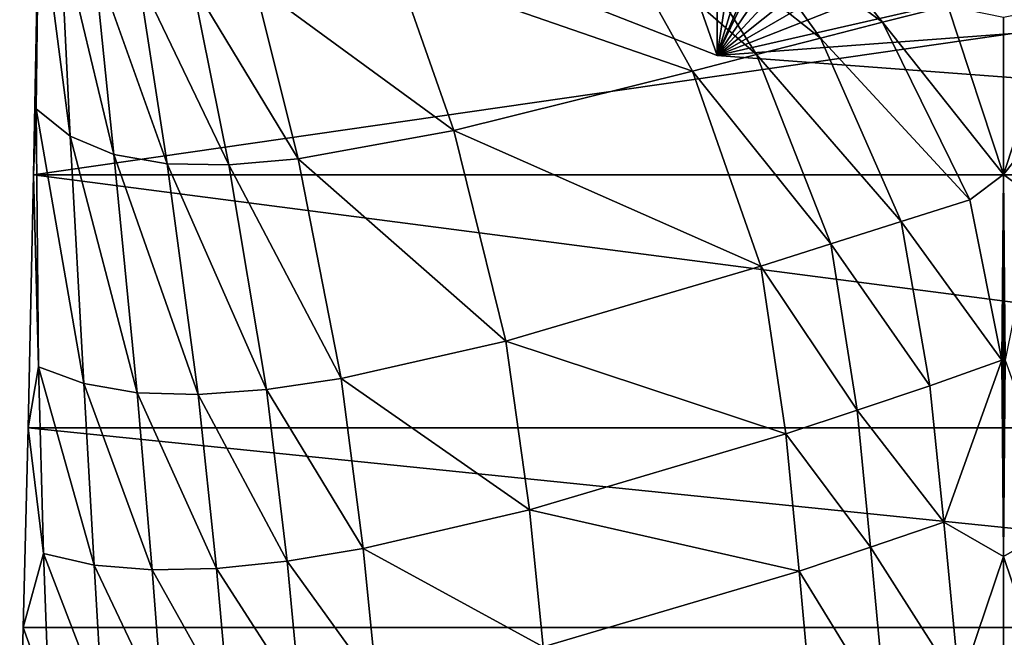
# Model space of a CAD drawing. Extents: x -175 to 150, y -253 to 45.
# Drawn here: x 97 to 120, y -43 to -28 of the extents above; entities that cross this region are included whole.
import ezdxf

# ---------------------------------------------------------------- set-up
doc = ezdxf.new("R2010")
doc.units = 0
doc.header["$MEASUREMENT"] = 0
for name, color, linetype in [('LAYER02498', 7, 'Continuous'), ('LAYER02499', 7, 'Continuous'), ('LAYER02765', 7, 'Continuous'), ('LAYER02773', 7, 'Continuous'), ('LAYER02774', 7, 'Continuous'), ('LAYER02863', 7, 'Continuous'), ('LAYER02864', 7, 'Continuous'), ('LAYER02873', 7, 'Continuous'), ('LAYER02875', 7, 'Continuous'), ('LAYER02879', 7, 'Continuous'), ('LAYER02880', 7, 'Continuous'), ('LAYER02881', 7, 'Continuous'), ('LAYER02882', 7, 'Continuous'), ('LAYER02883', 7, 'Continuous'), ('LAYER02884', 7, 'Continuous'), ('LAYER02968', 7, 'Continuous'), ('LAYER02969', 7, 'Continuous'), ('LAYER02970', 7, 'Continuous'), ('LAYER02971', 7, 'Continuous'), ('LAYER02972', 7, 'Continuous'), ('LAYER02973', 7, 'Continuous'), ('LAYER02982', 7, 'Continuous'), ('LAYER02983', 7, 'Continuous'), ('LAYER02987', 7, 'Continuous'), ('LAYER02997', 7, 'Continuous'), ('LAYER03004', 7, 'Continuous'), ('LAYER03006', 7, 'Continuous'), ('LAYER03007', 7, 'Continuous'), ('LAYER03008', 7, 'Continuous'), ('LAYER03009', 7, 'Continuous'), ('LAYER03010', 7, 'Continuous'), ('LAYER03011', 7, 'Continuous'), ('LAYER03012', 7, 'Continuous'), ('LAYER03013', 7, 'Continuous'), ('LAYER03014', 7, 'Continuous'), ('LAYER03094', 7, 'Continuous'), ('LAYER03095', 7, 'Continuous'), ('LAYER03096', 7, 'Continuous'), ('LAYER03097', 7, 'Continuous'), ('LAYER03098', 7, 'Continuous'), ('LAYER03101', 7, 'Continuous'), ('LAYER03102', 7, 'Continuous'), ('LAYER03107', 7, 'Continuous'), ('LAYER03108', 7, 'Continuous'), ('LAYER03128', 7, 'Continuous'), ('LAYER03138', 7, 'Continuous'), ('LAYER03139', 7, 'Continuous'), ('LAYER03141', 7, 'Continuous'), ('LAYER03142', 7, 'Continuous'), ('LAYER03143', 7, 'Continuous'), ('LAYER03222', 7, 'Continuous'), ('LAYER03223', 7, 'Continuous'), ('LAYER03224', 7, 'Continuous'), ('LAYER03227', 7, 'Continuous'), ('LAYER03228', 7, 'Continuous'), ('LAYER03229', 7, 'Continuous'), ('LAYER03231', 7, 'Continuous'), ('LAYER03233', 7, 'Continuous'), ('LAYER03234', 7, 'Continuous'), ('LAYER03266', 7, 'Continuous'), ('LAYER03267', 7, 'Continuous'), ('LAYER03268', 7, 'Continuous'), ('LAYER03269', 7, 'Continuous'), ('LAYER03333', 7, 'Continuous'), ('LAYER03336', 7, 'Continuous'), ('LAYER03337', 7, 'Continuous'), ('LAYER03338', 7, 'Continuous'), ('LAYER03339', 7, 'Continuous'), ('LAYER03340', 7, 'Continuous'), ('LAYER03341', 7, 'Continuous'), ('LAYER03342', 7, 'Continuous'), ('LAYER03343', 7, 'Continuous'), ('LAYER03377', 7, 'Continuous'), ('LAYER03427', 7, 'Continuous'), ('LAYER03428', 7, 'Continuous'), ('LAYER03429', 7, 'Continuous'), ('LAYER03430', 7, 'Continuous'), ('LAYER03431', 7, 'Continuous'), ('LAYER03432', 7, 'Continuous'), ('LAYER03433', 7, 'Continuous'), ('LAYER03434', 7, 'Continuous'), ('LAYER03436', 7, 'Continuous'), ('LAYER03437', 7, 'Continuous'), ('LAYER03438', 7, 'Continuous'), ('LAYER03439', 7, 'Continuous'), ('LAYER03440', 7, 'Continuous'), ('LAYER03502', 7, 'Continuous'), ('LAYER03503', 7, 'Continuous'), ('LAYER03506', 7, 'Continuous'), ('LAYER03508', 7, 'Continuous'), ('LAYER03509', 7, 'Continuous'), ('LAYER03511', 7, 'Continuous'), ('LAYER03512', 7, 'Continuous'), ('LAYER03513', 7, 'Continuous'), ('LAYER03514', 7, 'Continuous'), ('LAYER03515', 7, 'Continuous'), ('LAYER03516', 7, 'Continuous'), ('LAYER03517', 7, 'Continuous'), ('LAYER03518', 7, 'Continuous'), ('LAYER03519', 7, 'Continuous'), ('LAYER03564', 7, 'Continuous'), ('LAYER03565', 7, 'Continuous'), ('LAYER03566', 7, 'Continuous'), ('LAYER03567', 7, 'Continuous'), ('LAYER03572', 7, 'Continuous'), ('LAYER03573', 7, 'Continuous'), ('LAYER03574', 7, 'Continuous'), ('LAYER03576', 7, 'Continuous'), ('LAYER03577', 7, 'Continuous'), ('LAYER03578', 7, 'Continuous'), ('LAYER03579', 7, 'Continuous'), ('LAYER03625', 7, 'Continuous'), ('LAYER03626', 7, 'Continuous'), ('LAYER03633', 7, 'Continuous'), ('LAYER03634', 7, 'Continuous'), ('LAYER03636', 7, 'Continuous')]:
    doc.layers.add(name, color=color, linetype=linetype)

msp = doc.modelspace()

# ---------------------------------------------------------------- linework, layer by layer
at = {"layer": 'LAYER02498', "color": 253}
for points in [[(122.242, -29.916, 0), (122.242, -29.916, 8), (113.324, -29.248, 0)], [(113.324, -29.248, 0), (122.242, -29.916, 8), (113.324, -29.248, 8)]]:
    msp.add_3dface(points, dxfattribs=at)
at = {"layer": 'LAYER02499', "color": 253}
for points in [[(113.324, -29.248, 0), (113.324, -29.248, 8), (105, -25.981, 0)], [(105, -25.981, 0), (113.324, -29.248, 8), (105, -25.981, 8)]]:
    msp.add_3dface(points, dxfattribs=at)
at = {"layer": 'LAYER02765', "color": 253}
for points in [[(113.324, -29.248, 8), (109.692, -18.868, 8), (105, -25.981, 8)], [(113.324, -29.248, 8), (116.767, -21.256, 8), (109.692, -18.868, 8)], [(122.242, -29.916, 8), (124.232, -21.079, 8), (116.767, -21.256, 8)], [(122.242, -29.916, 8), (116.767, -21.256, 8), (113.324, -29.248, 8)]]:
    msp.add_3dface(points, dxfattribs=at)
at = {"layer": 'LAYER02773', "color": 253}
msp.add_3dface([(120, -28.352, 80.717), (121.296, -28.091, 80.484), (120, -32.026, 83.387)], dxfattribs=at)
at = {"layer": 'LAYER02774', "color": 253}
msp.add_3dface([(120, -32.026, 83.387), (118.704, -28.091, 80.484), (120, -28.352, 80.717)], dxfattribs=at)
at = {"layer": 'LAYER02863', "color": 253}
msp.add_3dface([(113.6, -25.851, 78.58), (114.894, -25.631, 78.046), (117.183, -28.474, 80.903)], dxfattribs=at)
at = {"layer": 'LAYER02864', "color": 253}
msp.add_3dface([(117.183, -28.474, 80.903), (114.894, -25.631, 78.046), (118.704, -28.091, 80.484)], dxfattribs=at)
at = {"layer": 'LAYER02873', "color": 253}
msp.add_3dface([(122.817, -28.474, 80.903), (120, -32.026, 83.387), (121.296, -28.091, 80.484)], dxfattribs=at)
at = {"layer": 'LAYER02875', "color": 253}
msp.add_3dface([(120.788, -32.61, 83.695), (120, -32.026, 83.387), (122.817, -28.474, 80.903)], dxfattribs=at)
at = {"layer": 'LAYER02879', "color": 253}
msp.add_3dface([(120, -32.026, 83.387), (117.183, -28.474, 80.903), (118.704, -28.091, 80.484)], dxfattribs=at)
at = {"layer": 'LAYER02880', "color": 253}
msp.add_3dface([(120.036, -36.355, 85.084), (120, -32.026, 83.387), (120.788, -32.61, 83.695)], dxfattribs=at)
at = {"layer": 'LAYER02881', "color": 253}
msp.add_3dface([(120, -32.026, 83.387), (119.211, -32.61, 83.695), (117.183, -28.474, 80.903)], dxfattribs=at)
at = {"layer": 'LAYER02882', "color": 253}
msp.add_3dface([(120, -40.932, 86.321), (120, -32.026, 83.387), (120.036, -36.355, 85.084)], dxfattribs=at)
at = {"layer": 'LAYER02883', "color": 253}
msp.add_3dface([(120, -32.026, 83.387), (119.963, -36.355, 85.084), (119.211, -32.61, 83.695)], dxfattribs=at)
at = {"layer": 'LAYER02884', "color": 253}
msp.add_3dface([(120, -32.026, 83.387), (120, -40.932, 86.321), (119.963, -36.355, 85.084)], dxfattribs=at)
at = {"layer": 'LAYER02968', "color": 253}
msp.add_3dface([(113.6, -25.851, 78.58), (117.183, -28.474, 80.903), (115.735, -28.841, 81.299)], dxfattribs=at)
at = {"layer": 'LAYER02969', "color": 253}
msp.add_3dface([(113.6, -25.851, 78.58), (115.735, -28.841, 81.299), (112.265, -26.086, 79.118)], dxfattribs=at)
at = {"layer": 'LAYER02970', "color": 253}
msp.add_3dface([(110.919, -26.33, 79.647), (112.265, -26.086, 79.118), (114.245, -29.224, 81.698)], dxfattribs=at)
at = {"layer": 'LAYER02971', "color": 253}
msp.add_3dface([(114.245, -29.224, 81.698), (112.265, -26.086, 79.118), (115.735, -28.841, 81.299)], dxfattribs=at)
at = {"layer": 'LAYER02972', "color": 253}
msp.add_3dface([(105.866, -27.231, 81.662), (110.919, -26.33, 79.647), (112.749, -29.612, 82.092)], dxfattribs=at)
at = {"layer": 'LAYER02973', "color": 253}
msp.add_3dface([(112.749, -29.612, 82.092), (110.919, -26.33, 79.647), (114.245, -29.224, 81.698)], dxfattribs=at)
at = {"layer": 'LAYER02982', "color": 253}
msp.add_3dface([(102.549, -27.597, 83.361), (105.866, -27.231, 81.662), (107.188, -30.996, 83.652)], dxfattribs=at)
at = {"layer": 'LAYER02983', "color": 253}
msp.add_3dface([(105.866, -27.231, 81.662), (112.749, -29.612, 82.092), (107.188, -30.996, 83.652)], dxfattribs=at)
at = {"layer": 'LAYER02987', "color": 253}
msp.add_3dface([(119.211, -32.61, 83.695), (115.735, -28.841, 81.299), (117.183, -28.474, 80.903)], dxfattribs=at)
at = {"layer": 'LAYER02997', "color": 253}
for points in [[(113.324, -29.248, 0), (113.324, 29.248, 0), (122.242, 29.916, 0)], [(113.324, -29.248, 0), (122.242, 29.916, 0), (130.96, 27.926, 0)], [(105, -25.981, 0), (113.324, 29.248, 0), (113.324, -29.248, 0)], [(130.96, 27.926, 0), (138.704, 23.455, 0), (113.324, -29.248, 0)], [(113.324, -29.248, 0), (138.704, 23.455, 0), (144.787, 16.899, 0)], [(113.324, -29.248, 0), (144.787, 16.899, 0), (148.667, 8.843, 0)], [(148.667, 8.843, 0), (150, 0, 0), (113.324, -29.248, 0)], [(113.324, -29.248, 0), (150, 0, 0), (148.667, -8.843, 0)], [(113.324, -29.248, 0), (148.667, -8.843, 0), (144.787, -16.9, 0)], [(144.787, -16.9, 0), (138.704, -23.455, 0), (113.324, -29.248, 0)], [(113.324, -29.248, 0), (138.704, -23.455, 0), (130.96, -27.926, 0)], [(113.324, -29.248, 0), (130.96, -27.926, 0), (122.242, -29.916, 0)]]:
    msp.add_3dface(points, dxfattribs=at)
at = {"layer": 'LAYER03004', "color": 253}
msp.add_3dface([(121.393, -40.13, 86.121), (120, -40.932, 86.321), (120.036, -36.355, 85.084)], dxfattribs=at)
at = {"layer": 'LAYER03006', "color": 253}
msp.add_3dface([(119.963, -36.355, 85.084), (117.615, -33.118, 83.957), (119.211, -32.61, 83.695)], dxfattribs=at)
at = {"layer": 'LAYER03007', "color": 253}
msp.add_3dface([(119.211, -32.61, 83.695), (117.615, -33.118, 83.957), (115.735, -28.841, 81.299)], dxfattribs=at)
at = {"layer": 'LAYER03008', "color": 253}
msp.add_3dface([(120, -50.131, 88.653), (120, -40.932, 86.321), (121.027, -43.968, 87.121)], dxfattribs=at)
at = {"layer": 'LAYER03009', "color": 253}
msp.add_3dface([(120, -50.131, 88.653), (118.973, -43.968, 87.121), (120, -40.932, 86.321)], dxfattribs=at)
at = {"layer": 'LAYER03010', "color": 253}
msp.add_3dface([(121.027, -43.968, 87.121), (120, -40.932, 86.321), (121.393, -40.13, 86.121)], dxfattribs=at)
at = {"layer": 'LAYER03011', "color": 253}
msp.add_3dface([(118.606, -40.13, 86.121), (120, -40.932, 86.321), (118.973, -43.968, 87.121)], dxfattribs=at)
at = {"layer": 'LAYER03012', "color": 253}
msp.add_3dface([(119.963, -36.355, 85.084), (120, -40.932, 86.321), (118.606, -40.13, 86.121)], dxfattribs=at)
at = {"layer": 'LAYER03013', "color": 253}
msp.add_3dface([(119.963, -36.355, 85.084), (118.279, -36.947, 85.268), (117.615, -33.118, 83.957)], dxfattribs=at)
at = {"layer": 'LAYER03014', "color": 253}
msp.add_3dface([(119.963, -36.355, 85.084), (118.606, -40.13, 86.121), (118.279, -36.947, 85.268)], dxfattribs=at)
at = {"layer": 'LAYER03094', "color": 253}
msp.add_3dface([(117.615, -33.118, 83.957), (114.245, -29.224, 81.698), (115.735, -28.841, 81.299)], dxfattribs=at)
at = {"layer": 'LAYER03095', "color": 253}
msp.add_3dface([(112.749, -29.612, 82.092), (114.245, -29.224, 81.698), (115.976, -33.643, 84.223)], dxfattribs=at)
at = {"layer": 'LAYER03096', "color": 253}
msp.add_3dface([(115.976, -33.643, 84.223), (114.245, -29.224, 81.698), (117.615, -33.118, 83.957)], dxfattribs=at)
at = {"layer": 'LAYER03097', "color": 253}
msp.add_3dface([(112.749, -29.612, 82.092), (114.343, -34.16, 84.495), (107.188, -30.996, 83.652)], dxfattribs=at)
at = {"layer": 'LAYER03098', "color": 253}
msp.add_3dface([(114.343, -34.16, 84.495), (112.749, -29.612, 82.092), (115.976, -33.643, 84.223)], dxfattribs=at)
at = {"layer": 'LAYER03101', "color": 253}
msp.add_3dface([(107.188, -30.996, 83.652), (103.558, -31.661, 85.07), (102.549, -27.597, 83.361)], dxfattribs=at)
at = {"layer": 'LAYER03102', "color": 253}
msp.add_3dface([(102.549, -27.597, 83.361), (103.558, -31.661, 85.07), (101.096, -27.585, 84.395)], dxfattribs=at)
at = {"layer": 'LAYER03107', "color": 253}
msp.add_3dface([(103.558, -31.661, 85.07), (107.188, -30.996, 83.652), (108.404, -35.906, 85.715)], dxfattribs=at)
at = {"layer": 'LAYER03108', "color": 253}
msp.add_3dface([(107.188, -30.996, 83.652), (114.343, -34.16, 84.495), (108.404, -35.906, 85.715)], dxfattribs=at)
at = {"layer": 'LAYER03128', "color": 253}
msp.add_3dface([(118.279, -36.947, 85.268), (115.976, -33.643, 84.223), (117.615, -33.118, 83.957)], dxfattribs=at)
at = {"layer": 'LAYER03138', "color": 253}
msp.add_3dface([(118.606, -40.13, 86.121), (118.973, -43.968, 87.121), (116.903, -40.715, 86.33)], dxfattribs=at)
at = {"layer": 'LAYER03139', "color": 253}
msp.add_3dface([(116.903, -40.715, 86.33), (118.973, -43.968, 87.121), (117.26, -44.563, 87.321)], dxfattribs=at)
at = {"layer": 'LAYER03141', "color": 253}
msp.add_3dface([(118.279, -36.947, 85.268), (118.606, -40.13, 86.121), (116.588, -37.521, 85.487)], dxfattribs=at)
at = {"layer": 'LAYER03142', "color": 253}
msp.add_3dface([(118.606, -40.13, 86.121), (116.903, -40.715, 86.33), (116.588, -37.521, 85.487)], dxfattribs=at)
at = {"layer": 'LAYER03143', "color": 253}
msp.add_3dface([(116.588, -37.521, 85.487), (115.976, -33.643, 84.223), (118.279, -36.947, 85.268)], dxfattribs=at)
at = {"layer": 'LAYER03222', "color": 253}
msp.add_3dface([(115.976, -33.643, 84.223), (116.588, -37.521, 85.487), (114.343, -34.16, 84.495)], dxfattribs=at)
at = {"layer": 'LAYER03223', "color": 253}
msp.add_3dface([(116.588, -37.521, 85.487), (114.926, -38.067, 85.732), (114.343, -34.16, 84.495)], dxfattribs=at)
at = {"layer": 'LAYER03224', "color": 253}
msp.add_3dface([(108.404, -35.906, 85.715), (114.343, -34.16, 84.495), (114.926, -38.067, 85.732)], dxfattribs=at)
at = {"layer": 'LAYER03227', "color": 253}
msp.add_3dface([(104.559, -36.776, 86.94), (103.558, -31.661, 85.07), (108.404, -35.906, 85.715)], dxfattribs=at)
at = {"layer": 'LAYER03228', "color": 253}
msp.add_3dface([(101.944, -31.801, 85.96), (103.558, -31.661, 85.07), (104.559, -36.776, 86.94)], dxfattribs=at)
at = {"layer": 'LAYER03229', "color": 253}
msp.add_3dface([(101.944, -31.801, 85.96), (101.096, -27.585, 84.395), (103.558, -31.661, 85.07)], dxfattribs=at)
at = {"layer": 'LAYER03231', "color": 253}
msp.add_3dface([(101.944, -31.801, 85.96), (99.834, -27.39, 85.6), (101.096, -27.585, 84.395)], dxfattribs=at)
at = {"layer": 'LAYER03233', "color": 253}
msp.add_3dface([(104.559, -36.776, 86.94), (108.404, -35.906, 85.715), (108.953, -39.844, 86.922)], dxfattribs=at)
at = {"layer": 'LAYER03234', "color": 253}
msp.add_3dface([(108.953, -39.844, 86.922), (108.404, -35.906, 85.715), (114.926, -38.067, 85.732)], dxfattribs=at)
at = {"layer": 'LAYER03266', "color": 253}
msp.add_3dface([(117.26, -44.563, 87.321), (115.235, -41.268, 86.569), (116.903, -40.715, 86.33)], dxfattribs=at)
at = {"layer": 'LAYER03267', "color": 253}
msp.add_3dface([(116.903, -40.715, 86.33), (115.235, -41.268, 86.569), (114.926, -38.067, 85.732)], dxfattribs=at)
at = {"layer": 'LAYER03268', "color": 253}
msp.add_3dface([(116.903, -40.715, 86.33), (114.926, -38.067, 85.732), (116.588, -37.521, 85.487)], dxfattribs=at)
at = {"layer": 'LAYER03269', "color": 253}
msp.add_3dface([(115.235, -41.268, 86.569), (117.26, -44.563, 87.321), (115.583, -45.123, 87.552)], dxfattribs=at)
at = {"layer": 'LAYER03333', "color": 253}
msp.add_3dface([(115.235, -41.268, 86.569), (108.953, -39.844, 86.922), (114.926, -38.067, 85.732)], dxfattribs=at)
at = {"layer": 'LAYER03336', "color": 253}
msp.add_3dface([(108.953, -39.844, 86.922), (105.076, -40.745, 88.119), (104.559, -36.776, 86.94)], dxfattribs=at)
at = {"layer": 'LAYER03337', "color": 253}
msp.add_3dface([(104.559, -36.776, 86.94), (105.076, -40.745, 88.119), (102.821, -37.035, 87.719)], dxfattribs=at)
at = {"layer": 'LAYER03338', "color": 253}
msp.add_3dface([(101.944, -31.801, 85.96), (104.559, -36.776, 86.94), (102.821, -37.035, 87.719)], dxfattribs=at)
at = {"layer": 'LAYER03339', "color": 253}
msp.add_3dface([(101.944, -31.801, 85.96), (100.505, -31.774, 87.007), (99.834, -27.39, 85.6)], dxfattribs=at)
at = {"layer": 'LAYER03340', "color": 253}
msp.add_3dface([(101.944, -31.801, 85.96), (102.821, -37.035, 87.719), (100.505, -31.774, 87.007)], dxfattribs=at)
at = {"layer": 'LAYER03341', "color": 253}
msp.add_3dface([(100.505, -31.774, 87.007), (98.797, -26.979, 87.008), (99.834, -27.39, 85.6)], dxfattribs=at)
at = {"layer": 'LAYER03342', "color": 253}
msp.add_3dface([(105.076, -40.745, 88.119), (108.953, -39.844, 86.922), (109.269, -43.038, 87.766)], dxfattribs=at)
at = {"layer": 'LAYER03343', "color": 253}
msp.add_3dface([(109.269, -43.038, 87.766), (108.953, -39.844, 86.922), (115.235, -41.268, 86.569)], dxfattribs=at)
at = {"layer": 'LAYER03377', "color": 253}
msp.add_3dface([(109.269, -43.038, 87.766), (115.235, -41.268, 86.569), (115.583, -45.123, 87.552)], dxfattribs=at)
at = {"layer": 'LAYER03427', "color": 253}
msp.add_3dface([(99.267, -31.557, 88.234), (98.013, -26.329, 88.642), (98.797, -26.979, 87.008)], dxfattribs=at)
at = {"layer": 'LAYER03428', "color": 253}
msp.add_3dface([(100.505, -31.774, 87.007), (99.267, -31.557, 88.234), (98.797, -26.979, 87.008)], dxfattribs=at)
at = {"layer": 'LAYER03429', "color": 253}
msp.add_3dface([(105.394, -43.937, 88.964), (105.076, -40.745, 88.119), (109.269, -43.038, 87.766)], dxfattribs=at)
at = {"layer": 'LAYER03430', "color": 253}
msp.add_3dface([(103.302, -41.038, 88.865), (105.076, -40.745, 88.119), (105.394, -43.937, 88.964)], dxfattribs=at)
at = {"layer": 'LAYER03431', "color": 253}
msp.add_3dface([(103.302, -41.038, 88.865), (102.821, -37.035, 87.719), (105.076, -40.745, 88.119)], dxfattribs=at)
at = {"layer": 'LAYER03432', "color": 253}
msp.add_3dface([(102.821, -37.035, 87.719), (101.232, -37.151, 88.631), (100.505, -31.774, 87.007)], dxfattribs=at)
at = {"layer": 'LAYER03433', "color": 253}
msp.add_3dface([(103.302, -41.038, 88.865), (101.232, -37.151, 88.631), (102.821, -37.035, 87.719)], dxfattribs=at)
at = {"layer": 'LAYER03434', "color": 253}
msp.add_3dface([(101.232, -37.151, 88.631), (99.267, -31.557, 88.234), (100.505, -31.774, 87.007)], dxfattribs=at)
at = {"layer": 'LAYER03436', "color": 253}
msp.add_3dface([(98.246, -31.132, 89.655), (97.516, -25.51, 90.397), (98.013, -26.329, 88.642)], dxfattribs=at)
at = {"layer": 'LAYER03437', "color": 253}
msp.add_3dface([(98.013, -26.329, 88.642), (99.267, -31.557, 88.234), (98.246, -31.132, 89.655)], dxfattribs=at)
at = {"layer": 'LAYER03438', "color": 253}
msp.add_3dface([(97.395, -32.033, 91.677), (97.516, -25.51, 90.397), (97.453, -30.49, 91.282)], dxfattribs=at)
at = {"layer": 'LAYER03439', "color": 253}
for points in [[(97.516, -25.51, 90.397), (97.395, -32.033, 91.677), (142.484, -25.51, 90.397)], [(142.484, -25.51, 90.397), (97.395, -32.033, 91.677), (142.604, -32.033, 91.677)]]:
    msp.add_3dface(points, dxfattribs=at)
at = {"layer": 'LAYER03440', "color": 253}
msp.add_3dface([(97.453, -30.49, 91.282), (97.516, -25.51, 90.397), (98.246, -31.132, 89.655)], dxfattribs=at)
at = {"layer": 'LAYER03502', "color": 253}
for points in [[(97.267, -37.932, 92.991), (142.733, -37.932, 92.991), (97.395, -32.033, 91.677)], [(97.395, -32.033, 91.677), (142.733, -37.932, 92.991), (142.604, -32.033, 91.677)]]:
    msp.add_3dface(points, dxfattribs=at)
at = {"layer": 'LAYER03503', "color": 253}
for points in [[(97.153, -42.588, 94.134), (142.846, -42.588, 94.134), (97.267, -37.932, 92.991)], [(97.267, -37.932, 92.991), (142.846, -42.588, 94.134), (142.733, -37.932, 92.991)]]:
    msp.add_3dface(points, dxfattribs=at)
at = {"layer": 'LAYER03506', "color": 253}
for points in [[(97.153, -42.588, 94.134), (97.07, -45.727, 94.958), (142.846, -42.588, 94.134)], [(142.846, -42.588, 94.134), (97.07, -45.727, 94.958), (142.929, -45.727, 94.958)]]:
    msp.add_3dface(points, dxfattribs=at)
at = {"layer": 'LAYER03508', "color": 253}
msp.add_3dface([(99.809, -37.11, 89.692), (98.246, -31.132, 89.655), (99.267, -31.557, 88.234)], dxfattribs=at)
at = {"layer": 'LAYER03509', "color": 253}
msp.add_3dface([(101.232, -37.151, 88.631), (99.809, -37.11, 89.692), (99.267, -31.557, 88.234)], dxfattribs=at)
at = {"layer": 'LAYER03511', "color": 253}
msp.add_3dface([(103.302, -41.038, 88.865), (105.394, -43.937, 88.964), (103.609, -44.241, 89.7)], dxfattribs=at)
at = {"layer": 'LAYER03512', "color": 253}
msp.add_3dface([(103.302, -41.038, 88.865), (101.658, -41.208, 89.728), (101.232, -37.151, 88.631)], dxfattribs=at)
at = {"layer": 'LAYER03513', "color": 253}
msp.add_3dface([(103.302, -41.038, 88.865), (103.609, -44.241, 89.7), (101.658, -41.208, 89.728)], dxfattribs=at)
at = {"layer": 'LAYER03514', "color": 253}
msp.add_3dface([(101.658, -41.208, 89.728), (99.809, -37.11, 89.692), (101.232, -37.151, 88.631)], dxfattribs=at)
at = {"layer": 'LAYER03515', "color": 253}
msp.add_3dface([(98.566, -36.898, 90.914), (97.453, -30.49, 91.282), (98.246, -31.132, 89.655)], dxfattribs=at)
at = {"layer": 'LAYER03516', "color": 253}
msp.add_3dface([(98.246, -31.132, 89.655), (99.809, -37.11, 89.692), (98.566, -36.898, 90.914)], dxfattribs=at)
at = {"layer": 'LAYER03517', "color": 253}
msp.add_3dface([(97.51, -36.507, 92.304), (97.395, -32.033, 91.677), (97.453, -30.49, 91.282)], dxfattribs=at)
at = {"layer": 'LAYER03518', "color": 253}
msp.add_3dface([(97.267, -37.932, 92.991), (97.395, -32.033, 91.677), (97.51, -36.507, 92.304)], dxfattribs=at)
at = {"layer": 'LAYER03519', "color": 253}
msp.add_3dface([(97.453, -30.49, 91.282), (98.566, -36.898, 90.914), (97.51, -36.507, 92.304)], dxfattribs=at)
at = {"layer": 'LAYER03564', "color": 253}
msp.add_3dface([(97.153, -42.588, 94.134), (97.267, -37.932, 92.991), (97.623, -40.862, 93.12)], dxfattribs=at)
at = {"layer": 'LAYER03565', "color": 253}
msp.add_3dface([(97.623, -40.862, 93.12), (97.267, -37.932, 92.991), (97.51, -36.507, 92.304)], dxfattribs=at)
at = {"layer": 'LAYER03566', "color": 253}
msp.add_3dface([(97.07, -45.727, 94.958), (97.153, -42.588, 94.134), (97.747, -44.24, 93.79)], dxfattribs=at)
at = {"layer": 'LAYER03567', "color": 253}
msp.add_3dface([(97.747, -44.24, 93.79), (97.153, -42.588, 94.134), (97.623, -40.862, 93.12)], dxfattribs=at)
at = {"layer": 'LAYER03572', "color": 253}
msp.add_3dface([(100.156, -41.241, 90.718), (98.566, -36.898, 90.914), (99.809, -37.11, 89.692)], dxfattribs=at)
at = {"layer": 'LAYER03573', "color": 253}
msp.add_3dface([(101.658, -41.208, 89.728), (100.156, -41.241, 90.718), (99.809, -37.11, 89.692)], dxfattribs=at)
at = {"layer": 'LAYER03574', "color": 253}
msp.add_3dface([(103.609, -44.241, 89.7), (101.941, -44.433, 90.542), (101.658, -41.208, 89.728)], dxfattribs=at)
at = {"layer": 'LAYER03576', "color": 253}
msp.add_3dface([(101.941, -44.433, 90.542), (100.156, -41.241, 90.718), (101.658, -41.208, 89.728)], dxfattribs=at)
at = {"layer": 'LAYER03577', "color": 253}
msp.add_3dface([(98.809, -41.129, 91.847), (97.51, -36.507, 92.304), (98.566, -36.898, 90.914)], dxfattribs=at)
at = {"layer": 'LAYER03578', "color": 253}
msp.add_3dface([(98.566, -36.898, 90.914), (100.156, -41.241, 90.718), (98.809, -41.129, 91.847)], dxfattribs=at)
at = {"layer": 'LAYER03579', "color": 253}
msp.add_3dface([(97.51, -36.507, 92.304), (98.809, -41.129, 91.847), (97.623, -40.862, 93.12)], dxfattribs=at)
at = {"layer": 'LAYER03625', "color": 253}
msp.add_3dface([(97.623, -40.862, 93.12), (99.003, -44.44, 92.58), (97.747, -44.24, 93.79)], dxfattribs=at)
at = {"layer": 'LAYER03626', "color": 253}
msp.add_3dface([(99.003, -44.44, 92.58), (97.623, -40.862, 93.12), (98.809, -41.129, 91.847)], dxfattribs=at)
at = {"layer": 'LAYER03633', "color": 253}
msp.add_3dface([(100.403, -44.502, 91.499), (98.809, -41.129, 91.847), (100.156, -41.241, 90.718)], dxfattribs=at)
at = {"layer": 'LAYER03634', "color": 253}
msp.add_3dface([(101.941, -44.433, 90.542), (100.403, -44.502, 91.499), (100.156, -41.241, 90.718)], dxfattribs=at)
at = {"layer": 'LAYER03636', "color": 253}
msp.add_3dface([(98.809, -41.129, 91.847), (100.403, -44.502, 91.499), (99.003, -44.44, 92.58)], dxfattribs=at)

doc.saveas('drawing.dxf')
